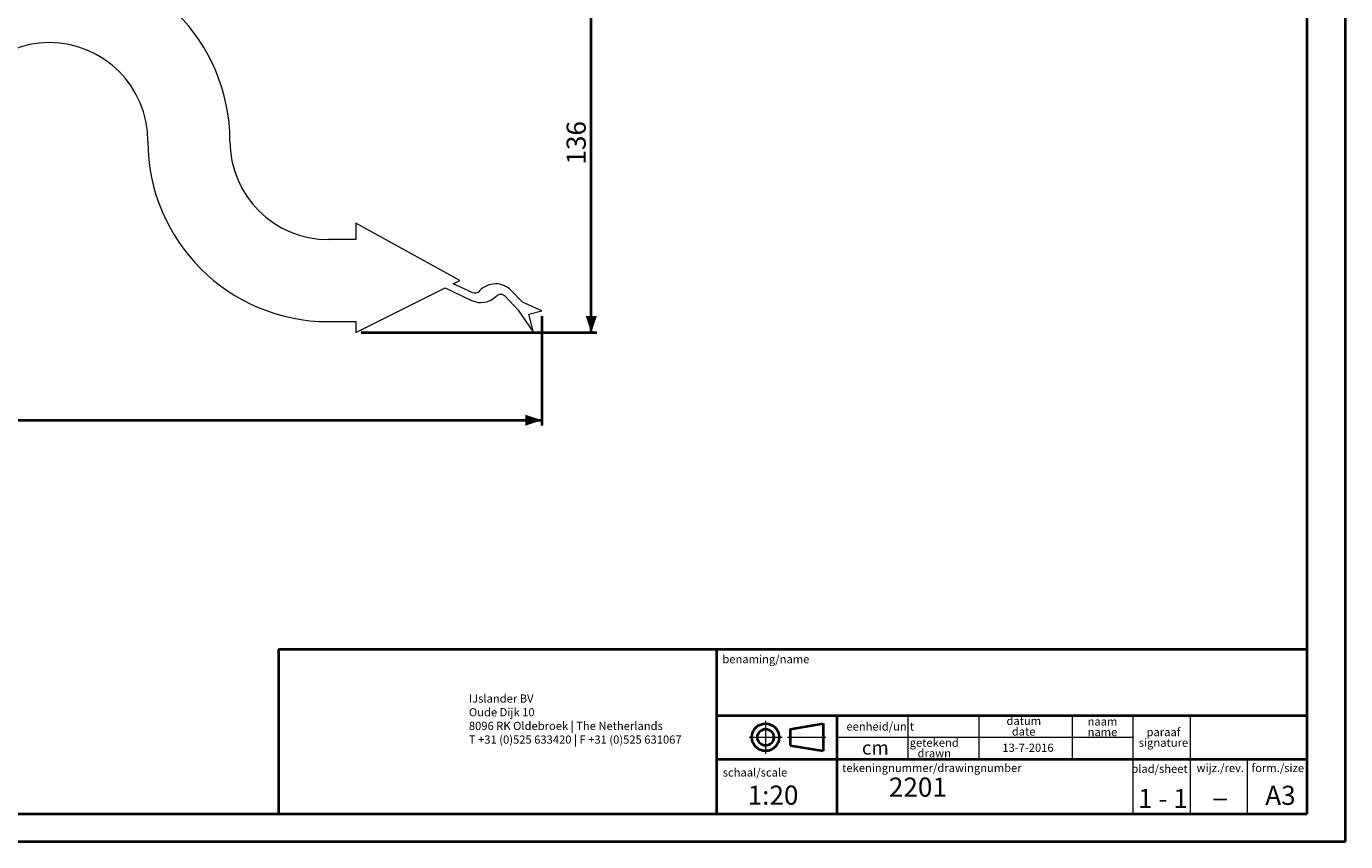
# Model space of a CAD drawing. Units: millimetres. Extents: x 0 to 840, y 0 to 595.
# Drawn here: x 358 to 840, y 0 to 298 of the extents above; entities that cross this region are included whole.
import ezdxf

# ---------------------------------------------------------------- set-up
doc = ezdxf.new("R2010")
doc.units = ezdxf.units.MM
doc.header["$LTSCALE"] = 20
doc.linetypes.add('CENTERX2', pattern=[2.032, 1.27, -0.254, 0.254, -0.254])
doc.layers.add('LE_NORM', color=179, linetype='Continuous', lineweight=40)
doc.layers.add('TXT_ALL', color=179, linetype='Continuous')
doc.styles.add('SLDTEXTSTYLE0', font='TXT', dxfattribs={"width": 0.605})
doc.styles.add('SLDTEXTSTYLE1', font='TXT', dxfattribs={"width": 0.617347})
doc.styles.add('SLDTEXTSTYLE2', font='TXT', dxfattribs={"width": 0.563})
doc.dimstyles.new('SLDDIMSTYLE0', dxfattribs={"dimtxt": 7, "dimasz": 6, "dimexe": 0, "dimexo": 0.0625, "dimgap": 1.75, "dimtad": 1, "dimdec": 0, "dimrnd": 1e-09, "dimzin": 12, "dimdsep": 46, "dimtxsty": 'SLDTEXTSTYLE0', "dimsah": 1, "dimcen": 0.09, "dimadec": 0, "dimazin": 3, "dimtfac": 1, "dimtofl": 0, "dimtmove": 0, "dimatfit": 3, "dimfxl": 0, "dimfrac": 2, "dimtolj": 1, "dimtzin": 12, "dimarcsym": 0})

# ---------------------------------------------------------------- blocks, each defined once
blk = doc.blocks.new('SW_NOTE_2')
at = {"layer": 'LE_NORM', "color": 0, "char_height": 3, "attachment_point": 1, "style": 'SLDTEXTSTYLE0'}
for s, insert in [('IJslander BV', (0, 3.87)), ('Oude Dijk 10', (0, -1.13)), ('8096 RK Oldebroek | The Netherlands', (0, -6.13)), ('T +31 (0)525 633420 | F +31 (0)525 631067', (0, -11.13))]:
    blk.add_mtext(s, dxfattribs=dict(at, insert=insert))
blk = doc.blocks.new('SW_NOTE_3')
at = {"layer": 'TXT_ALL', "color": 0, "char_height": 3, "attachment_point": 2, "style": 'SLDTEXTSTYLE1'}
for s, insert in [('naam', (4.3, 3.87)), ('name', (4.3, 0))]:
    blk.add_mtext(s, dxfattribs=dict(at, insert=insert))
blk = doc.blocks.new('SW_NOTE_4')
at = {"layer": 'TXT_ALL', "color": 0, "char_height": 3, "attachment_point": 2, "style": 'SLDTEXTSTYLE1'}
for s, insert in [('datum', (5.84, 3.87)), ('date', (5.77, -0.01))]:
    blk.add_mtext(s, dxfattribs=dict(at, insert=insert))
blk = doc.blocks.new('SW_NOTE_5')
at = {"layer": 'TXT_ALL', "color": 0, "char_height": 3, "attachment_point": 2, "style": 'SLDTEXTSTYLE1'}
for s, insert in [('signature', (4.87, 0)), ('paraaf', (4.88, 3.87))]:
    blk.add_mtext(s, dxfattribs=dict(at, insert=insert))
blk = doc.blocks.new('SW_NOTE_6')
at = {"layer": 'TXT_ALL', "color": 0, "char_height": 3, "attachment_point": 2, "style": 'SLDTEXTSTYLE1'}
for s, insert in [('getekend', (7.08, 3.87)), ('drawn', (7.09, 0))]:
    blk.add_mtext(s, dxfattribs=dict(at, insert=insert))
blk = doc.blocks.new('SW_NOTE_7')
at = {"layer": 'LE_NORM', "color": 0, "attachment_point": 2}
for s, insert, char_height, style in [('blad/sheet', (7.78, 3.87), 3, 'SLDTEXTSTYLE0'), ('1 - 1', (9.02, -5), 7, 'SLDTEXTSTYLE2')]:
    blk.add_mtext(s, dxfattribs=dict(at, insert=insert, char_height=char_height, style=style))
blk = doc.blocks.new('_D')
at = {"layer": 'LE_NORM', "color": 7}
for p, q in [((96.22, 254.14), (96.22, 152.09)), ((546.22, 192.08), (546.22, 152.09)), ((96.22, 154.07), (546.22, 154.07))]:
    blk.add_line(p, q, dxfattribs=at)
for points in [[(96.22, 154.07), (102.22, 152.07), (102.22, 156.07)], [(546.22, 154.07), (540.22, 156.07), (540.22, 152.07)]]:
    blk.add_solid(points, dxfattribs=at)
at = {"layer": 'LE_NORM', "color": 7, "insert": (314.64, 163.1), "char_height": 7, "attachment_point": 1, "style": 'SLDTEXTSTYLE0'}
blk.add_mtext('450', dxfattribs=at)
blk = doc.blocks.new('_D_1')
at = {"layer": 'LE_NORM', "color": 7}
for p, q in [((368.2, 322.12), (566.27, 322.12)), ((564.29, 186.12), (564.29, 322.12)), ((480.2, 186.12), (566.27, 186.12))]:
    blk.add_line(p, q, dxfattribs=at)
for points in [[(564.29, 322.12), (562.29, 316.12), (566.29, 316.12)], [(564.29, 186.12), (566.29, 192.12), (562.29, 192.12)]]:
    blk.add_solid(points, dxfattribs=at)
at = {"layer": 'LE_NORM', "color": 7, "insert": (555.26, 247.54), "char_height": 7, "attachment_point": 1, "rotation": 90, "style": 'SLDTEXTSTYLE0'}
blk.add_mtext('136', dxfattribs=at)

msp = doc.modelspace()

# ---------------------------------------------------------------- linework, layer by layer
at = {"color": 7, "linetype": 'Continuous', "lineweight": 40}
for p, q in [((840, 0), (840, 594)), ((826, 10.2), (826, 583.4)), ((0, 0), (840, 0))]:
    msp.add_line(p, q, dxfattribs=at)
at = {"color": 7, "linetype": 'Continuous', "lineweight": 15}
for p, q in [((478.22, 226.12), (478.22, 220.12)), ((516.22, 205.12), (478.22, 226.12)), ((478.22, 220.12), (468.22, 220.12)), ((513.85, 203.93), (516.22, 205.12)), ((520.75, 200.81), (513.85, 203.93)), ((478.22, 186.12), (510.92, 202.47)), ((510.92, 202.47), (520.56, 197.86)), ((532.97, 199.28), (537.59, 194.29)), ((539.13, 197.23), (535.01, 201.49)), ((537.59, 194.29), (543.13, 186.12)), ((546.22, 194.06), (539.13, 197.23)), ((541.41, 192.82), (546.22, 194.06)), ((468.22, 190.12), (478.22, 190.12)), ((478.22, 190.12), (478.22, 186.12)), ((543.13, 186.12), (541.41, 192.82))]:
    msp.add_line(p, q, dxfattribs=at)
at = {"color": 179, "linetype": 'Continuous', "lineweight": 40}
msp.add_line((30, 10.2), (826, 10.2), dxfattribs=at)
at = {"color": 7, "linetype": 'Continuous', "lineweight": 15}
for centre, radius, start, end in [((366.22, 256.12), 66, 0, 180), ((366.22, 256.12), 36, 0, 180), ((468.22, 256.12), 66, 180, 270), ((468.22, 256.12), 36, 180, 270), ((529.31, 195.99), 7.92, 44.0084, 137.277), ((523.98, 205.01), 7.92, 244.4424, 314.5091), ((521.74, 202.99), 2.39, 245.6178, 317.277), ((531.22, 197.65), 2.39, 42.8149, 134.5091)]:
    msp.add_arc(centre, radius, start, end, dxfattribs=at)
at = {"layer": 'LE_NORM'}
for p, q in [((450, 70.34), (826, 70.34)), ((450, 70.34), (450, 10.2)), ((610, 70.34), (610, 10.34)), ((610, 46.14), (826, 46.14)), ((654, 46.14), (654, 10.14)), ((637, 41.14), (649, 43.14)), ((637, 41.14), (637, 35.14)), ((649, 43.14), (649, 33.14)), ((637, 35.14), (649, 33.14)), ((610, 30.14), (826, 30.14))]:
    msp.add_line(p, q, dxfattribs=at)
at = {"layer": 'LE_NORM', "linetype": 'CENTERX2', "lineweight": 0}
for p, q in [((628, 44.14), (628, 32.14)), ((622, 38.14), (634, 38.14)), ((636, 38.14), (650, 38.14))]:
    msp.add_line(p, q, dxfattribs=at)
at = {"layer": 'LE_NORM', "lineweight": 15}
for p, q in [((680, 46.14), (680, 30.14)), ((706, 46.14), (706, 30.14)), ((740, 46.14), (740, 30.14)), ((783.13, 46.14), (783.13, 10.14)), ((654, 38.14), (762.26, 38.14)), ((804, 30.34), (804, 10.34))]:
    msp.add_line(p, q, dxfattribs=at)
at = {"layer": 'LE_NORM', "color": 7, "lineweight": 15}
msp.add_line((762.26, 46.14), (762.26, 10.14), dxfattribs=at)
at = {"layer": 'LE_NORM'}
for radius in [5, 3]:
    msp.add_circle((628, 38.14), radius, dxfattribs=at)

# ---------------------------------------------------------------- block references
for name, p in [('SW_NOTE_2', (519.55, 49.94)), ('SW_NOTE_7', (764.2, 24.27))]:
    msp.add_blockref(name, p, dxfattribs=at)
at = {"layer": 'TXT_ALL'}
for name, p in [('SW_NOTE_4', (716.54, 41.78)), ('SW_NOTE_3', (746.83, 41.55)), ('SW_NOTE_5', (768.54, 37.68)), ('SW_NOTE_6', (682.56, 33.81))]:
    msp.add_blockref(name, p, dxfattribs=at)

# ---------------------------------------------------------------- texts
at = {"layer": 'LE_NORM', "insert": (791.49, 23.45), "char_height": 7, "attachment_point": 1, "style": 'SLDTEXTSTYLE0'}
msp.add_mtext('_', dxfattribs=at)
at = {"layer": 'TXT_ALL', "attachment_point": 1, "style": 'SLDTEXTSTYLE1'}
for s, insert, char_height in [('benaming/name', (612.21, 68.21), 3), ('eenheid/unit', (657.55, 43.61), 3), ('cm', (663.22, 36.81), 5), ('13-7-2016', (714.53, 35.82), 3), ('schaal/scale', (612.33, 26.79), 3), ('tekeningnummer/drawingnumber', (656, 28.45), 3), ('wijz./rev.', (785.51, 28.44), 3), ('form./size', (805.63, 28.44), 3), ('1:20', (621.45, 20.49), 7), ('2201', (673.06, 23.43), 7), ('A3', (810.63, 20.43), 7)]:
    msp.add_mtext(s, dxfattribs=dict(at, insert=insert, char_height=char_height))

# ---------------------------------------------------------------- dimensions: what is measured, and where the dimension line sits
at = {"layer": 'LE_NORM', "color": 7}
dim = msp.add_linear_dim(base=(564.29, 322.12), p1=(478.22, 186.12), p2=(366.22, 322.12), angle=90, dimstyle='SLDDIMSTYLE0', dxfattribs=at)
dim.commit()
dim.dimension.update_dxf_attribs({"geometry": '_D_1', "text_midpoint": (564.29, 254.12), "dimtype": 160})
dim = msp.add_linear_dim(base=(546.22, 154.07), p1=(96.22, 256.12), p2=(546.22, 194.06), dimstyle='SLDDIMSTYLE0', dxfattribs=at)
dim.commit()
dim.dimension.update_dxf_attribs({"geometry": '_D', "text_midpoint": (321.22, 154.07), "dimtype": 160})

doc.saveas('drawing.dxf')
